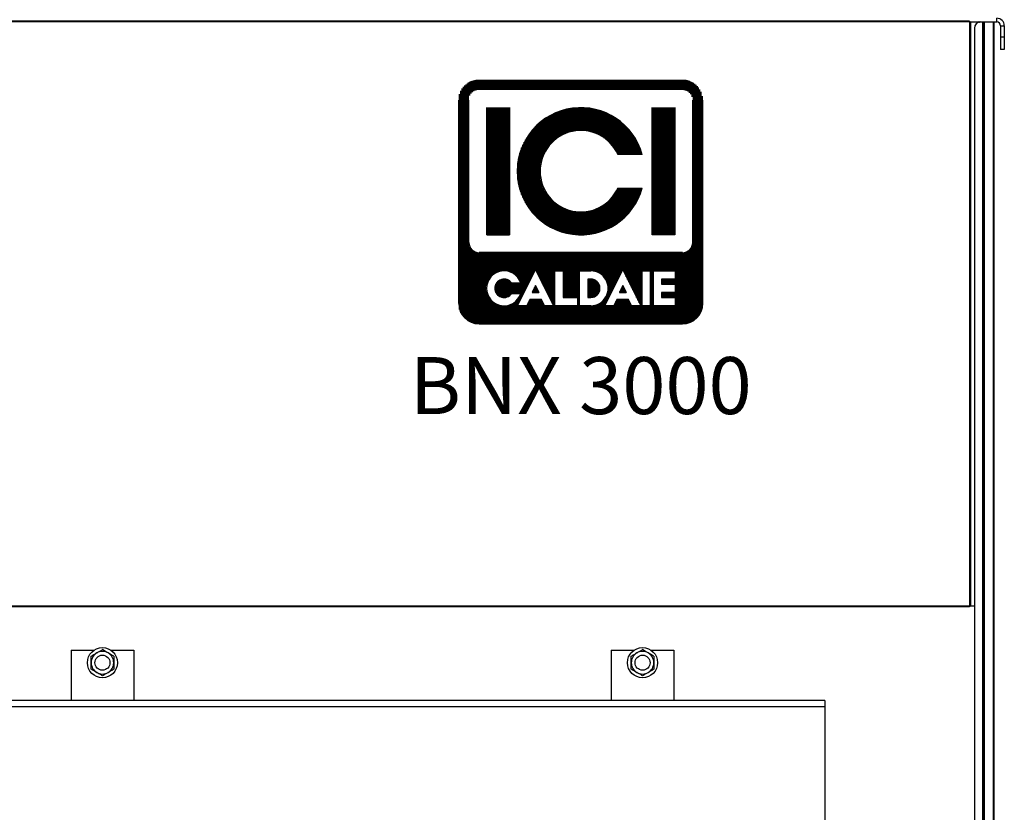
# Model space of a CAD drawing. Units: millimetres. Extents: x -9784 to 2096, y -2957 to 5443.
# Drawn here: x -7365 to -6581, y 2733 to 3364 of the extents above; entities that cross this region are included whole.
import ezdxf
from ezdxf.enums import TextEntityAlignment as Align

# ---------------------------------------------------------------- set-up
doc = ezdxf.new("R2010")
doc.units = ezdxf.units.MM
doc.header["$LTSCALE"] = 10
for name, color, linetype, lineweight in [('AM_0', 7, 'Continuous', 50), ('AM_01', 153, 'Continuous', 25), ('AM_6', 2, 'Continuous', 35)]:
    doc.layers.add(name, color=color, linetype=linetype, lineweight=lineweight)
doc.layers.add('LOGO', color=140, linetype='Continuous')
doc.styles.add('NOME-CALDAIA', font='swissk.ttf')
pattern_1 = [(90, (14495.17404, 3416.26044), (-0.428625, 9e-17), [])]

# ---------------------------------------------------------------- blocks, each defined once
blk = doc.blocks.new('LOGO BNX')
at = {"layer": 'LOGO'}
h = blk.add_hatch(dxfattribs=at)
h.set_pattern_fill('ANSI31', color=256, scale=0.135, angle=45, style=0)
h.set_pattern_definition(pattern_1)
h.paths.add_polyline_path([(15574.39, 5901.69, 0.414214), (15581.14, 5894.94), (15648.64, 5894.94, 0.414214), (15655.39, 5901.69), (15655.39, 5969.19, 0.414214), (15648.64, 5975.94), (15581.14, 5975.94, 0.414214), (15574.39, 5969.19)])
h.paths.add_polyline_path([(15594.95, 5908.45), (15591.96, 5908.45, 3.300431), (15591.96, 5905.06), (15594.95, 5905.06, -6.674225)], flags=16)
h.paths.add_polyline_path([(15581.14, 5918.57, -0.414214), (15577.77, 5921.94), (15577.77, 5969.19, -0.414214), (15581.14, 5972.57), (15648.64, 5972.57, -0.414214), (15652.02, 5969.19), (15652.02, 5921.94, -0.414214), (15648.64, 5918.57)], flags=16)
h.paths.add_polyline_path([(15583.67, 5924.47), (15583.67, 5966.66), (15591.27, 5966.66), (15591.27, 5924.47)], flags=0)
h.paths.add_polyline_path([(15599.88, 5912.94), (15605.85, 5900.99), (15606.32, 5900.99), (15606.32, 5912.52), (15609.04, 5912.52), (15609.04, 5903.7), (15613.79, 5903.7), (15613.79, 5900.99), (15606.32, 5900.99), (15606.32, 5900.99), (15605.85, 5900.99), (15605.85, 5900.99), (15602.82, 5900.99), (15601.8, 5903.02), (15597.95, 5903.02), (15596.93, 5900.99), (15593.9, 5900.99)], flags=16)
h.paths.add_polyline_path([(15598.76, 5905.4), (15599.88, 5907.63), (15600.99, 5905.4)], flags=0)
h.paths.add_polyline_path([(15635.26, 5951.05), (15627.23, 5951.05, 4.710802), (15627.23, 5940.08), (15635.26, 5940.08, -7.560035)], flags=0)
h.paths.add_polyline_path([(15614.47, 5912.52), (15618.18, 5912.52, -1.003787), (15618.18, 5900.99), (15614.47, 5900.99)], flags=16)
h.paths.add_polyline_path([(15617.18, 5909.81), (15618.2, 5909.81, -1.000184), (15618.2, 5903.7), (15617.18, 5903.7)], flags=0)
h.paths.add_polyline_path([(15622.81, 5900.99), (15628.79, 5912.94), (15634.76, 5900.99), (15635.24, 5900.99), (15635.24, 5912.52), (15637.95, 5912.52), (15637.95, 5900.99), (15635.24, 5900.99), (15635.24, 5900.99), (15634.77, 5900.99), (15634.77, 5900.99), (15631.73, 5900.99), (15630.71, 5903.02), (15626.86, 5903.02), (15625.84, 5900.99)], flags=16)
h.paths.add_polyline_path([(15627.67, 5905.4), (15628.79, 5907.63), (15629.91, 5905.4)], flags=0)
h.paths.add_polyline_path([(15638.97, 5912.52), (15646.14, 5912.52), (15646.14, 5909.81), (15641.68, 5909.81), (15641.68, 5908.11), (15646.14, 5908.11), (15646.14, 5905.4), (15641.68, 5905.4), (15641.68, 5903.7), (15646.14, 5903.7), (15646.14, 5900.99), (15638.97, 5900.99)], flags=16)
h.paths.add_polyline_path([(15638.52, 5924.47), (15638.52, 5966.66), (15646.11, 5966.66), (15646.11, 5924.47)], flags=0)
h.paths.add_polyline_path([(15598.76, 5905.4), (15600.99, 5905.4), (15599.88, 5907.63)], flags=0)
h.paths.add_polyline_path([(15618.2, 5909.81), (15617.18, 5909.81), (15617.18, 5903.7), (15618.2, 5903.7, 0.999816)], flags=0)
h.paths.add_polyline_path([(15628.79, 5907.63), (15627.67, 5905.4), (15629.91, 5905.4)], flags=0)
h = blk.add_hatch(dxfattribs=at)
h.set_pattern_fill('ANSI31', color=256, scale=0.135, angle=45, style=0)
h.set_pattern_definition(pattern_1)
h.paths.add_polyline_path([(15591.27, 5966.66), (15583.67, 5966.66), (15583.67, 5924.47), (15591.27, 5924.47)])
h.paths.add_polyline_path([(15627.23, 5951.05), (15635.26, 5951.05, 7.560035), (15635.26, 5940.08), (15627.23, 5940.08, -4.710802)])
h.paths.add_polyline_path([(15646.11, 5966.66), (15638.52, 5966.66), (15638.52, 5924.47), (15646.11, 5924.47)])
h = blk.add_hatch(dxfattribs=at)
h.set_pattern_fill('ANSI31', color=256, scale=0.135, angle=45, style=0)
h.set_pattern_definition(pattern_1)
h.paths.add_polyline_path([(15599.88, 5907.63), (15598.76, 5905.4), (15600.99, 5905.4)])
h.paths.add_polyline_path([(15628.79, 5907.63), (15627.67, 5905.4), (15629.91, 5905.4)])
h.paths.add_polyline_path([(15618.2, 5909.81), (15617.18, 5909.81), (15617.18, 5903.7), (15618.2, 5903.7, 0.999816)])
for p, q in [((15588.91, 5974.64), (15578.2, 5974.64)), ((15574.39, 5901.69), (15574.39, 5969.19)), ((15577.77, 5921.94), (15577.77, 5969.19)), ((15652.02, 5921.94), (15652.02, 5969.19)), ((15655.39, 5901.69), (15655.39, 5969.19)), ((15583.67, 5966.66), (15583.67, 5924.47)), ((15591.27, 5966.66), (15591.27, 5924.47)), ((15638.52, 5966.66), (15638.52, 5924.47)), ((15646.11, 5966.66), (15646.11, 5924.47)), ((15583.67, 5924.47), (15591.27, 5924.47)), ((15646.11, 5924.47), (15638.52, 5924.47)), ((15648.64, 5918.57), (15581.14, 5918.57)), ((15593.9, 5900.99), (15599.88, 5912.94)), ((15599.88, 5912.94), (15605.85, 5900.99)), ((15606.32, 5900.99), (15606.32, 5912.52)), ((15606.32, 5912.52), (15609.04, 5912.52)), ((15609.04, 5912.52), (15609.04, 5903.7)), ((15614.47, 5900.99), (15614.47, 5912.52)), ((15614.47, 5912.52), (15618.2, 5912.52)), ((15622.81, 5900.99), (15628.79, 5912.94)), ((15628.79, 5912.94), (15634.77, 5900.99)), ((15635.24, 5900.99), (15635.24, 5912.52)), ((15635.24, 5912.52), (15637.95, 5912.52)), ((15637.95, 5912.52), (15637.95, 5900.99)), ((15638.97, 5900.99), (15638.97, 5912.52)), ((15638.97, 5912.52), (15646.14, 5912.52)), ((15646.14, 5912.52), (15646.14, 5909.81)), ((15617.18, 5909.81), (15617.18, 5903.7)), ((15618.2, 5909.81), (15617.18, 5909.81)), ((15641.68, 5909.81), (15641.68, 5908.11)), ((15646.14, 5909.81), (15641.68, 5909.81)), ((15594.95, 5908.45), (15591.96, 5908.45)), ((15599.88, 5907.63), (15598.76, 5905.4)), ((15598.76, 5905.4), (15600.99, 5905.4)), ((15599.88, 5907.63), (15600.99, 5905.4)), ((15628.79, 5907.63), (15627.67, 5905.4)), ((15627.67, 5905.4), (15629.91, 5905.4)), ((15628.79, 5907.63), (15629.91, 5905.4)), ((15641.68, 5908.11), (15646.14, 5908.11)), ((15641.68, 5905.4), (15641.68, 5903.7)), ((15646.14, 5905.4), (15641.68, 5905.4)), ((15646.14, 5908.11), (15646.14, 5905.4)), ((15591.96, 5905.06), (15594.95, 5905.06)), ((15597.95, 5903.02), (15596.93, 5900.99)), ((15601.8, 5903.02), (15597.95, 5903.02)), ((15602.82, 5900.99), (15601.8, 5903.02)), ((15609.04, 5903.7), (15613.79, 5903.7)), ((15613.79, 5903.7), (15613.79, 5900.99)), ((15617.18, 5903.7), (15618.2, 5903.7)), ((15626.86, 5903.02), (15625.84, 5900.99)), ((15630.71, 5903.02), (15626.86, 5903.02)), ((15631.73, 5900.99), (15630.71, 5903.02)), ((15641.68, 5903.7), (15646.14, 5903.7)), ((15646.14, 5903.7), (15646.14, 5900.99)), ((15596.93, 5900.99), (15593.9, 5900.99)), ((15605.85, 5900.99), (15602.82, 5900.99)), ((15606.32, 5900.99), (15605.85, 5900.99)), ((15613.79, 5900.99), (15606.32, 5900.99)), ((15618.2, 5900.99), (15614.47, 5900.99)), ((15625.84, 5900.99), (15622.81, 5900.99)), ((15634.77, 5900.99), (15631.73, 5900.99)), ((15635.24, 5900.99), (15634.76, 5900.99)), ((15637.95, 5900.99), (15635.24, 5900.99)), ((15646.14, 5900.99), (15638.97, 5900.99)), ((15581.14, 5894.94), (15648.64, 5894.94))]:
    blk.add_line(p, q, dxfattribs=at)
blk.add_lwpolyline([(15618.2, 5909.81), (15617.18, 5909.81), (15617.18, 5903.7), (15618.2, 5903.7, 0.999816)], format="xyb", close=True, dxfattribs=at)
for points in [[(15599.88, 5907.63), (15598.76, 5905.4), (15600.99, 5905.4)], [(15628.79, 5907.63), (15627.67, 5905.4), (15629.91, 5905.4)]]:
    blk.add_lwpolyline(points, close=True, dxfattribs=at)
for centre, radius, start, end in [((15614.89, 5945.57), 21.09, 15.0701, 344.9299), ((15614.89, 5945.57), 13.5, 23.9695, 336.0305), ((15581.14, 5921.94), 3.38, 180, 270), ((15648.64, 5921.94), 3.38, 270, 0), ((15589.42, 5906.75), 5.79, 17.0425, 342.9575), ((15618.2, 5906.75), 5.77, 269.9998, 90), ((15589.42, 5906.75), 3.06, 33.7126, 326.2874), ((15618.2, 5906.75), 3.05, 269.9894, 90.0106), ((15581.14, 5901.69), 6.75, 180, 270), ((15648.64, 5901.69), 6.75, 270, 0)]:
    blk.add_arc(centre, radius, start, end, dxfattribs=at)
at = {"layer": 'AM_0', "style": 'NOME-CALDAIA'}
blk.add_text('BNX 3000', height=18.9, dxfattribs=at).set_placement((15614.89, 5872.04), align=Align.MIDDLE)
blk = doc.blocks.new('P-BNX3000')
at = {"layer": 'AM_01', "linetype": 'Continuous', "lineweight": 25}
for p, q in [((14951.42, -2719.47), (13130.62, -2719.47)), ((14951.42, -2719.47), (14951.42, -2720.08)), ((14973.02, -2720.07), (14973.02, -2717.07)), ((14951.42, -2720.08), (13130.62, -2720.08)), ((14951.42, -2720.07), (14973.02, -2720.07)), ((14951.42, -2720.08), (14952.03, -2720.08)), ((14951.42, -2720.08), (14951.42, -3185.06)), ((14952.03, -2720.08), (14952.03, -3185.06)), ((14952.03, -3185.06), (14952.03, -2720.08)), ((14952.03, -2720.08), (14952.03, -2720.08)), ((14952.03, -2720.08), (14959.03, -2720.08)), ((14955.22, -2725.07), (14955.22, -4565.07)), ((14958.52, -2720.07), (14958.73, -2720.07)), ((14959.02, -2720.07), (14958.73, -2720.07)), ((14959.03, -2720.08), (14959.03, -2720.21)), ((14959.03, -2720.12), (14959.23, -2720.17)), ((14961.62, -2720.07), (14961.62, -4570.07)), ((14962.82, -2720.07), (14962.82, -4570.07)), ((14963.15, -4570.07), (14963.15, -2720.07)), ((14970.34, -4570.07), (14970.34, -2720.07)), ((14970.82, -4570.07), (14970.82, -2720.07)), ((14976.02, -2723.07), (14979.02, -2723.07)), ((14976.02, -2723.07), (14976.02, -2732.07)), ((14979.02, -2723.07), (14979.02, -2732.07)), ((14979.02, -2732.07), (14976.02, -2732.07)), ((14976.02, -2732.07), (14976.02, -2742.07)), ((14979.02, -2732.07), (14979.02, -2742.07)), ((14979.02, -2742.07), (14976.02, -2742.07)), ((14951.42, -3185.06), (13130.62, -3185.06)), ((14951.42, -3185.67), (14045.02, -3185.67)), ((14952.03, -3185.06), (14951.42, -3185.06)), ((14951.42, -3185.06), (14951.42, -3185.67)), ((14952.03, -3185.06), (14952.03, -3185.06)), ((14955.22, -3185.06), (14952.03, -3185.06)), ((14236.02, -3220.07), (14236.02, -3260.07)), ((14236.02, -3220.07), (14254.39, -3220.07)), ((14267.66, -3220.07), (14286.02, -3220.07)), ((14286.02, -3220.07), (14286.02, -3260.07)), ((14666.02, -3220.07), (14666.02, -3260.07)), ((14666.02, -3220.07), (14684.39, -3220.07)), ((14697.66, -3220.07), (14716.02, -3220.07)), ((14716.02, -3220.07), (14716.02, -3260.07)), ((14836.02, -3260.07), (13246.02, -3260.07)), ((14836.02, -3260.07), (14836.02, -3265.07)), ((14836.02, -3265.07), (13246.02, -3265.07)), ((14836.02, -3265.07), (14836.02, -4305.07))]:
    blk.add_line(p, q, dxfattribs=at)
for centre, radius in [((14261.02, -3230.07), 12), ((14691.02, -3230.07), 12), ((14261.02, -3230.07), 6), ((14691.02, -3230.07), 6)]:
    blk.add_circle(centre, radius, dxfattribs=at)
for centre, radius, start, end in [((14973.02, -2723.07), 6, 0, 90), ((14960.22, -2725.07), 5, 90, 180), ((14973.02, -2723.07), 3, 0, 90), ((14261.02, -3230.07), 9, 60, 120), ((14691.02, -3230.07), 9, 60, 120), ((14261.02, -3230.07), 9, 120, 180), ((14261.02, -3230.07), 9, 0, 60), ((14691.02, -3230.07), 9, 120, 180), ((14691.02, -3230.07), 9, 0, 60), ((14261.02, -3230.07), 9, 180, 240), ((14261.02, -3230.07), 9, 300, 0), ((14691.02, -3230.07), 9, 180, 240), ((14691.02, -3230.07), 9, 300, 0), ((14261.02, -3230.07), 9, 240, 300), ((14691.02, -3230.07), 9, 240, 300)]:
    blk.add_arc(centre, radius, start, end, dxfattribs=at)
for points, knots in [([(14256.52, -3222.27), (14256.63, -3222.21), (14257.44, -3221.74), (14258.96, -3220.86), (14260.33, -3220.07), (14261.02, -3219.67)], [0, 0, 0, 0, 0.070089, 0.530783, 1, 1, 1, 1]), ([(14265.52, -3222.27), (14265.12, -3222.04), (14263.59, -3221.16), (14262.11, -3220.3), (14261.02, -3219.67)], [0, 0, 0, 0, 0.268638, 1, 1, 1, 1]), ([(14686.52, -3222.27), (14686.63, -3222.21), (14687.44, -3221.74), (14688.96, -3220.86), (14690.33, -3220.07), (14691.02, -3219.67)], [0, 0, 0, 0, 0.070092, 0.530781, 1, 1, 1, 1]), ([(14695.52, -3222.27), (14695.12, -3222.04), (14693.59, -3221.16), (14692.11, -3220.3), (14691.02, -3219.67)], [0, 0, 0, 0, 0.268637, 1, 1, 1, 1]), ([(14252.02, -3224.87), (14252.76, -3224.45), (14254.23, -3223.6), (14255.76, -3222.72), (14256.52, -3222.27)], [0, 0, 0, 0, 0.495459, 1, 1, 1, 1]), ([(14252.02, -3230.07), (14252.02, -3229.94), (14252.02, -3229.01), (14252.02, -3227.25), (14252.02, -3225.67), (14252.02, -3224.87)], [0, 0, 0, 0, 0.070092, 0.530782, 1, 1, 1, 1]), ([(14270.02, -3224.87), (14269.65, -3224.65), (14268.18, -3223.81), (14266.66, -3222.93), (14265.52, -3222.27)], [0, 0, 0, 0, 0.257557, 1, 1, 1, 1]), ([(14270.02, -3224.87), (14270.02, -3225.71), (14270.02, -3227.42), (14270.02, -3229.18), (14270.02, -3230.07)], [0, 0, 0, 0, 0.495456, 1, 1, 1, 1]), ([(14682.02, -3224.87), (14682.76, -3224.45), (14684.23, -3223.6), (14685.76, -3222.72), (14686.52, -3222.27)], [0, 0, 0, 0, 0.495461, 1, 1, 1, 1]), ([(14682.02, -3230.07), (14682.02, -3229.94), (14682.02, -3229.01), (14682.02, -3227.25), (14682.02, -3225.67), (14682.02, -3224.87)], [0, 0, 0, 0, 0.070092, 0.530782, 1, 1, 1, 1]), ([(14700.02, -3224.87), (14699.65, -3224.65), (14698.18, -3223.81), (14696.66, -3222.93), (14695.52, -3222.27)], [0, 0, 0, 0, 0.257558, 1, 1, 1, 1]), ([(14700.02, -3224.87), (14700.02, -3225.71), (14700.02, -3227.42), (14700.02, -3229.18), (14700.02, -3230.07)], [0, 0, 0, 0, 0.495456, 1, 1, 1, 1]), ([(14252.02, -3235.26), (14252.02, -3234.42), (14252.02, -3232.72), (14252.02, -3230.95), (14252.02, -3230.07)], [0, 0, 0, 0, 0.495456, 1, 1, 1, 1]), ([(14256.52, -3237.86), (14256.12, -3237.62), (14254.59, -3236.74), (14253.11, -3235.89), (14252.02, -3235.26)], [0, 0, 0, 0, 0.268636, 1, 1, 1, 1]), ([(14270.02, -3235.26), (14269.29, -3235.68), (14267.82, -3236.54), (14266.29, -3237.42), (14265.52, -3237.86)], [0, 0, 0, 0, 0.495456, 1, 1, 1, 1]), ([(14270.02, -3230.07), (14270.02, -3230.19), (14270.02, -3231.12), (14270.02, -3232.88), (14270.02, -3234.46), (14270.02, -3235.26)], [0, 0, 0, 0, 0.070087, 0.530782, 1, 1, 1, 1]), ([(14682.02, -3235.26), (14682.02, -3234.42), (14682.02, -3232.72), (14682.02, -3230.95), (14682.02, -3230.07)], [0, 0, 0, 0, 0.495456, 1, 1, 1, 1]), ([(14686.52, -3237.86), (14686.12, -3237.62), (14684.59, -3236.74), (14683.11, -3235.89), (14682.02, -3235.26)], [0, 0, 0, 0, 0.268637, 1, 1, 1, 1]), ([(14700.02, -3235.26), (14699.29, -3235.68), (14697.82, -3236.54), (14696.29, -3237.42), (14695.52, -3237.86)], [0, 0, 0, 0, 0.495454, 1, 1, 1, 1]), ([(14700.02, -3230.07), (14700.02, -3230.19), (14700.02, -3231.12), (14700.02, -3232.88), (14700.02, -3234.46), (14700.02, -3235.26)], [0, 0, 0, 0, 0.070087, 0.530782, 1, 1, 1, 1]), ([(14261.02, -3240.46), (14260.65, -3240.24), (14259.18, -3239.39), (14257.66, -3238.51), (14256.52, -3237.86)], [0, 0, 0, 0, 0.257557, 1, 1, 1, 1]), ([(14265.52, -3237.86), (14265.42, -3237.92), (14264.61, -3238.39), (14263.09, -3239.27), (14261.72, -3240.06), (14261.02, -3240.46)], [0, 0, 0, 0, 0.070089, 0.530783, 1, 1, 1, 1]), ([(14691.02, -3240.46), (14690.65, -3240.24), (14689.18, -3239.39), (14687.66, -3238.51), (14686.52, -3237.86)], [0, 0, 0, 0, 0.257558, 1, 1, 1, 1]), ([(14695.52, -3237.86), (14695.42, -3237.92), (14694.61, -3238.39), (14693.09, -3239.27), (14691.72, -3240.06), (14691.02, -3240.46)], [0, 0, 0, 0, 0.070091, 0.530785, 1, 1, 1, 1])]:
    blk.add_open_spline(points, degree=3, knots=knots, dxfattribs=at)
at = {"layer": 'AM_6', "xscale": 2.4, "yscale": 2.4, "zscale": 2.4}
blk.add_blockref('LOGO BNX', (-22833.87, -17108.26), dxfattribs=at)

msp = doc.modelspace()

# ---------------------------------------------------------------- block references
at = {"layer": 'AM_6'}
msp.add_blockref('P-BNX3000', (-21560.24, 6082.34), dxfattribs=at)

doc.saveas('drawing.dxf')
